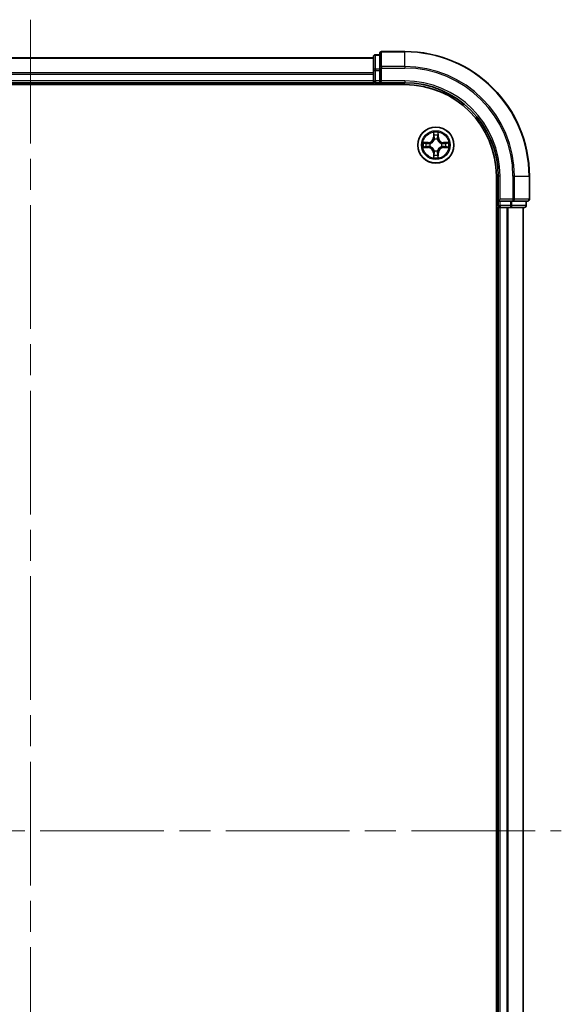
# Model space of a CAD drawing. Units: millimetres. Extents: x -1914 to 5369, y 28 to 1439.
# Drawn here: x 1009 to 1096, y 411 to 569 of the extents above; entities that cross this region are included whole.
import ezdxf

# ---------------------------------------------------------------- set-up
doc = ezdxf.new("R2010")
doc.units = ezdxf.units.MM
doc.header["$LTSCALE"] = 3.5
doc.linetypes.add('CHAIN', pattern=[0.3543, 0.2362, -0.0295, 0.0591, -0.0295])
for name, color, linetype, lineweight in [('Centerline (ISO)', 131, 'Continuous', 18), ('Visible (ISO)', 7, 'Continuous', 35), ('Visible Narrow (ISO)', 7, 'Continuous', 25)]:
    doc.layers.add(name, color=color, linetype=linetype, lineweight=lineweight)

msp = doc.modelspace()

# ---------------------------------------------------------------- linework, layer by layer
at = {"layer": 'Centerline (ISO)', "linetype": 'CHAIN', "ltscale": 23.990969}
for p, q in [((1010.759, 568.5054), (1010.759, 305.7155)), ((923.0786, 438.3959), (1095.8685, 438.3959))]:
    msp.add_line(p, q, dxfattribs=at)
at = {"layer": 'Visible (ISO)'}
for p, q in [((1065.759, 562.3959), (955.759, 562.3959)), ((1065.759, 562.5959), (1065.759, 560.3546)), ((1066.759, 562.8959), (1066.059, 562.8959)), ((1066.759, 563.0959), (1066.759, 560.7554)), ((1070.759, 563.3959), (1067.059, 563.3959)), ((1066.759, 560.7554), (1066.759, 560.3546)), ((1065.759, 560.3546), (1065.759, 559.979)), ((1065.759, 559.979), (1065.759, 559.7554)), ((1065.759, 559.7554), (1065.759, 558.6959)), ((1066.759, 558.6959), (1066.759, 560.3546)), ((950.759, 558.0959), (1070.759, 558.0959)), ((955.759, 558.3959), (1065.759, 558.3959)), ((1065.759, 558.6959), (1065.759, 558.3959)), ((1065.759, 558.3959), (1065.759, 558.0959)), ((1066.059, 558.3959), (1066.759, 558.3959)), ((1066.759, 558.3959), (1067.059, 558.6959)), ((1066.759, 558.6959), (1066.759, 558.3959)), ((1066.759, 558.3959), (1070.759, 558.3959)), ((1085.459, 543.3959), (1085.459, 333.3959)), ((1085.759, 543.3959), (1085.759, 539.3959)), ((1090.759, 539.6959), (1090.759, 543.3959)), ((1086.059, 539.6959), (1085.759, 539.3959)), ((1085.759, 539.3959), (1085.759, 538.6959)), ((1085.759, 539.3959), (1086.059, 539.3959)), ((1087.7177, 539.3959), (1086.059, 539.3959)), ((1087.7177, 539.3959), (1088.1185, 539.3959)), ((1088.1185, 539.3959), (1090.459, 539.3959)), ((1090.259, 538.6959), (1090.259, 539.3959)), ((1085.459, 538.3959), (1085.759, 538.3959)), ((1085.759, 538.3959), (1086.059, 538.3959)), ((1085.759, 538.3959), (1085.759, 338.3959)), ((1086.059, 538.3959), (1087.1185, 538.3959)), ((1087.1185, 538.3959), (1087.3421, 538.3959)), ((1087.3421, 538.3959), (1087.7177, 538.3959)), ((1087.7177, 538.3959), (1089.959, 538.3959)), ((1089.759, 338.3959), (1089.759, 538.3959))]:
    msp.add_line(p, q, dxfattribs=at)
msp.add_circle((1075.759, 548.3959), 2.9, dxfattribs=at)
for centre, radius, start, end in [((1066.059, 562.5959), 0.3, 90, 180), ((1067.059, 563.0959), 0.3, 90, 180), ((1070.759, 543.3959), 20, 0, 90), ((1066.059, 558.6959), 0.3, 180, 270), ((1070.759, 543.3959), 15, 0, 90), ((1070.759, 543.3959), 14.7, 0, 90), ((1086.059, 538.6959), 0.3, 180, 270), ((1089.959, 538.6959), 0.3, 270, 0), ((1090.459, 539.6959), 0.3, 270, 0)]:
    msp.add_arc(centre, radius, start, end, dxfattribs=at)
at = {"layer": 'Visible Narrow (ISO)'}
for p, q in [((955.759, 562.3264), (1065.759, 562.3264)), ((1066.059, 562.8959), (1066.059, 562.8264)), ((1066.059, 560.585), (1066.059, 562.8264)), ((1066.059, 562.8264), (1066.759, 562.8264)), ((1067.059, 563.3959), (1067.059, 563.3264)), ((1067.059, 563.3264), (1070.759, 563.3264)), ((1067.059, 560.9859), (1067.059, 563.3264)), ((1070.759, 563.3264), (1070.759, 563.3959)), ((1070.759, 560.9859), (1070.759, 563.3264)), ((1066.059, 560.585), (1066.059, 560.3546)), ((1066.759, 560.585), (1066.059, 560.585)), ((1066.759, 560.7554), (1067.059, 560.7554)), ((1070.759, 560.9859), (1067.059, 560.9859)), ((1067.059, 560.9859), (1067.059, 560.7554)), ((1067.059, 560.7554), (1070.759, 560.7554)), ((1067.059, 558.6959), (1067.059, 560.7554)), ((1070.759, 560.9859), (1070.759, 560.7554)), ((1065.759, 559.9859), (955.759, 559.9859)), ((955.759, 559.7554), (1065.759, 559.7554)), ((1065.759, 560.3546), (1066.059, 560.3546)), ((1066.059, 558.6959), (1066.059, 560.3546)), ((1066.059, 560.3546), (1066.759, 560.3546)), ((1065.759, 558.6959), (955.759, 558.6959)), ((1065.759, 558.6959), (1066.059, 558.6959)), ((1066.059, 558.6959), (1066.059, 558.3959)), ((1066.759, 558.6959), (1066.059, 558.6959)), ((1066.059, 558.0959), (1066.059, 558.3959)), ((1070.759, 558.6959), (1067.059, 558.6959)), ((1070.759, 558.6959), (1070.759, 558.3959)), ((1075.3686, 550.4186), (1075.355, 549.6391)), ((1075.4048, 549.6382), (1075.355, 549.6391)), ((1075.4048, 549.6382), (1075.4133, 550.1283)), ((1075.4048, 549.6382), (1075.4774, 549.637)), ((1076.1133, 549.6382), (1076.0407, 549.637)), ((1076.1047, 550.1283), (1076.1133, 549.6382)), ((1076.1133, 549.6382), (1076.1631, 549.6391)), ((1076.1631, 549.6391), (1076.1495, 550.4186)), ((1074.5158, 548.8), (1073.7363, 548.7864)), ((1073.7363, 548.0055), (1074.5158, 547.9919)), ((1074.0267, 548.7416), (1074.5167, 548.7502)), ((1074.5167, 548.0417), (1074.0267, 548.0502)), ((1074.5167, 548.7502), (1074.5158, 548.8)), ((1074.5167, 548.0417), (1074.5158, 547.9919)), ((1074.5167, 548.7502), (1074.518, 548.6775)), ((1074.5167, 548.0417), (1074.518, 548.1143)), ((1074.8221, 548.6424), (1074.8427, 548.637)), ((1074.8427, 548.1548), (1074.8221, 548.1494)), ((1075.5179, 549.3122), (1075.5125, 549.3328)), ((1076.0056, 549.3328), (1076.0001, 549.3122)), ((1076.6753, 548.637), (1076.6959, 548.6424)), ((1076.6959, 548.1494), (1076.6753, 548.1548)), ((1077.0014, 548.7502), (1077.0001, 548.6775)), ((1077.0014, 548.0417), (1077.0001, 548.1143)), ((1077.0014, 548.7502), (1077.0022, 548.8)), ((1077.0014, 548.7502), (1077.4914, 548.7416)), ((1077.4914, 548.0502), (1077.0014, 548.0417)), ((1077.0014, 548.0417), (1077.0022, 547.9919)), ((1077.7818, 548.7864), (1077.0022, 548.8)), ((1077.0022, 547.9919), (1077.7818, 548.0055)), ((1075.4048, 547.1536), (1075.355, 547.1527)), ((1075.355, 547.1527), (1075.3686, 546.3732)), ((1075.4048, 547.1536), (1075.4774, 547.1549)), ((1075.4133, 546.6635), (1075.4048, 547.1536)), ((1075.5125, 547.459), (1075.5179, 547.4796)), ((1076.0001, 547.4796), (1076.0056, 547.459)), ((1076.1133, 547.1536), (1076.0407, 547.1549)), ((1076.1133, 547.1536), (1076.1047, 546.6635)), ((1076.1133, 547.1536), (1076.1631, 547.1527)), ((1076.1495, 546.3732), (1076.1631, 547.1527)), ((1086.059, 543.3959), (1085.759, 543.3959)), ((1086.059, 539.6959), (1086.059, 543.3959)), ((1088.1185, 543.3959), (1088.1185, 539.6959)), ((1088.349, 543.3959), (1088.1185, 543.3959)), ((1088.349, 539.6959), (1088.349, 543.3959)), ((1088.349, 543.3959), (1090.6895, 543.3959)), ((1090.6895, 543.3959), (1090.6895, 539.6959)), ((1090.6895, 543.3959), (1090.759, 543.3959)), ((1085.759, 538.6959), (1085.459, 538.6959)), ((1085.759, 538.6959), (1086.059, 538.6959)), ((1088.1185, 539.6959), (1086.059, 539.6959)), ((1086.059, 538.6959), (1086.059, 539.3959)), ((1086.059, 538.6959), (1086.059, 538.3959)), ((1087.7177, 538.6959), (1086.059, 538.6959)), ((1087.7177, 539.3959), (1087.7177, 538.6959)), ((1087.7177, 538.6959), (1087.7177, 538.3959)), ((1087.7177, 538.6959), (1087.9481, 538.6959)), ((1087.9481, 538.6959), (1087.9481, 539.3959)), ((1090.1895, 538.6959), (1087.9481, 538.6959)), ((1088.1185, 539.6959), (1088.1185, 539.3959)), ((1088.1185, 539.6959), (1088.349, 539.6959)), ((1090.6895, 539.6959), (1088.349, 539.6959)), ((1090.1895, 539.3959), (1090.1895, 538.6959)), ((1090.1895, 538.6959), (1090.259, 538.6959)), ((1090.6895, 539.6959), (1090.759, 539.6959)), ((1086.059, 338.3959), (1086.059, 538.3959)), ((1087.1185, 538.3959), (1087.1185, 338.3959)), ((1087.349, 338.3959), (1087.349, 538.3959)), ((1089.6895, 538.3959), (1089.6895, 338.3959))]:
    msp.add_line(p, q, dxfattribs=at)
for radius in [2.8677, 2.3092, 2.1415]:
    msp.add_circle((1075.759, 548.3959), radius, dxfattribs=at)
for centre, radius, start, end in [((1070.759, 543.3959), 19.9305, 0, 90), ((1070.759, 543.3959), 17.59, 0, 90), ((1070.759, 543.3959), 17.3595, 0, 90), ((1070.759, 543.3959), 15.3, 0, 90), ((1074.5009, 549.654), 0.8542, 271, 359), ((1074.5009, 549.654), 0.904, 271, 359), ((1075.759, 548.3959), 2.0601, 79.074582, 100.925418), ((1075.759, 548.3959), 1.6122, 79.692479, 100.307521), ((1077.0171, 549.654), 0.904, 181, 269), ((1077.0171, 549.654), 0.8542, 181, 269), ((1075.759, 548.3959), 2.0601, 169.074582, 190.925418), ((1075.759, 548.3959), 1.6122, 169.692479, 190.307521), ((1074.5009, 547.1378), 0.8542, 1, 89), ((1074.5009, 547.1378), 0.904, 1, 89), ((1075.759, 548.3959), 0.9688, 165.258044, 194.741956), ((1075.759, 548.3959), 0.9475, 165.258044, 194.741956), ((1075.759, 548.3959), 0.9688, 75.258044, 104.741956), ((1075.759, 548.3959), 0.9475, 75.258044, 104.741956), ((1077.0171, 547.1378), 0.904, 91, 179), ((1077.0171, 547.1378), 0.8542, 91, 179), ((1075.759, 548.3959), 0.9475, 345.258044, 14.741956), ((1075.759, 548.3959), 0.9688, 345.258044, 14.741956), ((1075.759, 548.3959), 1.6122, 349.692479, 10.307521), ((1075.759, 548.3959), 2.0601, 349.074582, 10.925418), ((1075.759, 548.3959), 2.0601, 259.074582, 280.925418), ((1075.759, 548.3959), 1.6122, 259.692479, 280.307521), ((1075.759, 548.3959), 0.9688, 255.258044, 284.741956), ((1075.759, 548.3959), 0.9475, 255.258044, 284.741956)]:
    msp.add_arc(centre, radius, start, end, dxfattribs=at)
for centre, major_axis, ratio, start_param, end_param in [((1066.059, 562.5959), (-0.3, 0), 0.76822128, 4.71238898, 6.28318531), ((1067.059, 563.0959), (-0.3, 0), 0.76822128, 4.71238898, 6.28318531), ((1066.059, 560.3546), (-0.3, 0), 0.76822128, 4.71238898, 6.28318531), ((1067.059, 560.7554), (-0.3, 0), 0.76822128, 4.71238898, 6.28318531), ((1075.4631, 550.1274), (-0.05, -0.002), 0.54850665, 4.7835784, 6.17876057), ((1075.4786, 549.938), (-0.0494, -0.008), 0.89574018, 4.73044269, 6.08586581), ((1075.5272, 549.6361), (-0.0494, -0.008), 0.89572054, 4.73483766, 6.08588361), ((1075.9909, 549.6361), (0.0494, -0.008), 0.89572054, 0.1973017, 1.54834765), ((1076.0395, 549.938), (0.0494, -0.008), 0.89574018, 0.19731949, 1.55274262), ((1076.0549, 550.1274), (0.05, -0.002), 0.54850665, 0.10442473, 1.4996069), ((1074.0275, 548.6918), (0.002, 0.05), 0.54850665, 0.10442473, 1.4996069), ((1074.0275, 548.1), (0.002, -0.05), 0.54850665, 4.7835784, 6.17876057), ((1074.2169, 548.6764), (0.008, 0.0494), 0.89574018, 0.19731949, 1.55274262), ((1074.2169, 548.1155), (0.008, -0.0494), 0.89574018, 4.73044269, 6.08586581), ((1074.5188, 548.6277), (0.008, 0.0494), 0.89572054, 0.1973017, 1.54834765), ((1074.5188, 548.1641), (0.008, -0.0494), 0.89572054, 4.73483766, 6.08588361), ((1074.8654, 548.631), (-0.0091, 0.0492), 0.87684641, 0.18229136, 1.17990219), ((1074.8654, 548.1608), (-0.0091, -0.0492), 0.87684642, 5.10328313, 6.10089396), ((1074.8654, 548.631), (-0.0149, 0.0477), 0.41070123, 0.09573579, 1.31868747), ((1074.8654, 548.1608), (-0.0149, -0.0477), 0.41070123, 4.96449783, 6.18744952), ((1075.5239, 549.2895), (-0.0492, 0.0091), 0.87684642, 5.10328313, 6.10089396), ((1075.5239, 549.2895), (-0.0477, 0.0149), 0.41070123, 4.96449783, 6.18744952), ((1075.9942, 549.2895), (0.0477, 0.0149), 0.41070123, 0.09573579, 1.31868747), ((1075.9942, 549.2895), (0.0492, 0.0091), 0.87684641, 0.18229136, 1.17990219), ((1076.6526, 548.631), (0.0091, 0.0492), 0.87684642, 5.10328313, 6.10089396), ((1076.6526, 548.631), (0.0149, 0.0477), 0.41070123, 4.96449783, 6.18744952), ((1076.6526, 548.1608), (0.0149, -0.0477), 0.41070123, 0.09573579, 1.31868747), ((1076.6526, 548.1608), (0.0091, -0.0492), 0.87684641, 0.18229136, 1.17990219), ((1076.9992, 548.6277), (-0.008, 0.0494), 0.89572054, 4.73483766, 6.08588361), ((1076.9992, 548.1641), (-0.008, -0.0494), 0.89572054, 0.1973017, 1.54834765), ((1077.3011, 548.6764), (-0.008, 0.0494), 0.89574018, 4.73044269, 6.08586581), ((1077.3011, 548.1155), (-0.008, -0.0494), 0.89574018, 0.19731949, 1.55274262), ((1077.4906, 548.6918), (-0.002, 0.05), 0.54850665, 4.7835784, 6.17876057), ((1077.4906, 548.1), (-0.002, -0.05), 0.54850665, 0.10442473, 1.4996069), ((1075.4631, 546.6644), (-0.05, 0.002), 0.54850665, 0.10442473, 1.4996069), ((1075.4786, 546.8538), (-0.0494, 0.008), 0.89574018, 0.19731949, 1.55274262), ((1075.5239, 547.5023), (-0.0492, -0.0091), 0.87684641, 0.18229136, 1.17990219), ((1075.5239, 547.5023), (-0.0477, -0.0149), 0.41070123, 0.09573579, 1.31868747), ((1075.5272, 547.1557), (-0.0494, 0.008), 0.89572054, 0.1973017, 1.54834765), ((1075.9909, 547.1557), (0.0494, 0.008), 0.89572054, 4.73483766, 6.08588361), ((1075.9942, 547.5023), (0.0477, -0.0149), 0.41070123, 4.96449783, 6.18744952), ((1075.9942, 547.5023), (0.0492, -0.0091), 0.87684642, 5.10328313, 6.10089396), ((1076.0395, 546.8538), (0.0494, 0.008), 0.89574018, 4.73044269, 6.08586581), ((1076.0549, 546.6644), (0.05, 0.002), 0.54850665, 4.7835784, 6.17876057), ((1087.7177, 538.6959), (0, -0.3), 0.76822128, 0, 1.57079633), ((1088.1185, 539.6959), (0, -0.3), 0.76822128, 0, 1.57079633), ((1089.959, 538.6959), (0, -0.3), 0.76822128, 0, 1.57079633), ((1090.459, 539.6959), (0, -0.3), 0.76822128, 0, 1.57079633)]:
    msp.add_ellipse(centre, major_axis=major_axis, ratio=ratio, start_param=start_param, end_param=end_param, dxfattribs=at)
for points, knots in [([(1075.4585, 550.1546), (1075.4581, 550.1697), (1075.456, 550.1852), (1075.4475, 550.2261), (1075.4394, 550.2517), (1075.4212, 550.3004), (1075.4116, 550.3235), (1075.3908, 550.3706), (1075.3796, 550.3947), (1075.3686, 550.4186)], [0, 0, 0, 0, 0.0059340385, 0.0059340385, 0.0154285, 0.0154285, 0.0237449879, 0.0237449879, 0.0323943032, 0.0323943032, 0.0323943032, 0.0323943032]), ([(1075.3686, 550.4186), (1075.3741, 550.3923), (1075.3797, 550.3658), (1075.3901, 550.3139), (1075.3949, 550.2885), (1075.4039, 550.235), (1075.4079, 550.2068), (1075.4121, 550.1618), (1075.4132, 550.1448), (1075.4133, 550.1283)], [-0.0323943032, -0.0323943032, -0.0323943032, -0.0323943032, -0.0237449879, -0.0237449879, -0.0154285, -0.0154285, -0.0059340385, -0.0059340385, 0, 0, 0, 0]), ([(1075.4133, 550.1283), (1075.415, 550.0879), (1075.4171, 550.0511), (1075.4223, 549.9872), (1075.4254, 549.9601), (1075.4288, 549.9389)], [0, 0, 0, 0, 0.014491423, 0.014491423, 0.0289828459, 0.0289828459, 0.0289828459, 0.0289828459]), ([(1075.4288, 549.9389), (1075.4369, 549.8886), (1075.445, 549.8382), (1075.4612, 549.7376), (1075.4693, 549.6873), (1075.4774, 549.637)], [0, 0, 0, 0, 0.0343899271, 0.0343899271, 0.0687798542, 0.0687798542, 0.0687798542, 0.0687798542]), ([(1075.4706, 549.9821), (1075.4675, 550.0014), (1075.4649, 550.026), (1075.4609, 550.0843), (1075.4594, 550.1178), (1075.4585, 550.1546)], [-0.0289828459, -0.0289828459, -0.0289828459, -0.0289828459, -0.014491423, -0.014491423, 0, 0, 0, 0]), ([(1075.519, 549.6801), (1075.5109, 549.7305), (1075.5029, 549.7808), (1075.4867, 549.8814), (1075.4786, 549.9318), (1075.4706, 549.9821)], [-0.0687798542, -0.0687798542, -0.0687798542, -0.0687798542, -0.0343899271, -0.0343899271, 0, 0, 0, 0]), ([(1075.4774, 549.637), (1075.4891, 549.5686), (1075.4936, 549.4989), (1075.4885, 549.3877), (1075.4843, 549.3475), (1075.477, 549.3062)], [0, 0, 0, 0, 0.0491206273, 0.0491206273, 0.0764653604, 0.0764653604, 0.0764653604, 0.0764653604]), ([(1075.5125, 549.3328), (1075.5213, 549.3761), (1075.5267, 549.4184), (1075.5343, 549.5351), (1075.5305, 549.6083), (1075.519, 549.6801)], [-0.0764653604, -0.0764653604, -0.0764653604, -0.0764653604, -0.0491206273, -0.0491206273, 0, 0, 0, 0]), ([(1075.9991, 549.6801), (1075.9876, 549.6083), (1075.9837, 549.5351), (1075.9913, 549.4184), (1075.9968, 549.3761), (1076.0056, 549.3328)], [-0.0982412545, -0.0982412545, -0.0982412545, -0.0982412545, -0.0491206273, -0.0491206273, -0.0217758941, -0.0217758941, -0.0217758941, -0.0217758941]), ([(1076.0475, 549.9821), (1076.0394, 549.9318), (1076.0314, 549.8814), (1076.0152, 549.7808), (1076.0071, 549.7305), (1075.9991, 549.6801)], [-0.0687798542, -0.0687798542, -0.0687798542, -0.0687798542, -0.0343899271, -0.0343899271, 0, 0, 0, 0]), ([(1076.0411, 549.3062), (1076.0338, 549.3475), (1076.0295, 549.3877), (1076.0244, 549.4989), (1076.029, 549.5686), (1076.0407, 549.637)], [0.0217758941, 0.0217758941, 0.0217758941, 0.0217758941, 0.0491206273, 0.0491206273, 0.0982412545, 0.0982412545, 0.0982412545, 0.0982412545]), ([(1076.0407, 549.637), (1076.0488, 549.6873), (1076.0569, 549.7376), (1076.0731, 549.8382), (1076.0812, 549.8886), (1076.0893, 549.9389)], [0, 0, 0, 0, 0.0343899271, 0.0343899271, 0.0687798542, 0.0687798542, 0.0687798542, 0.0687798542]), ([(1076.0596, 550.1546), (1076.0587, 550.1181), (1076.0572, 550.0847), (1076.0532, 550.0263), (1076.0506, 550.0015), (1076.0475, 549.9821)], [-0.0289828459, -0.0289828459, -0.0289828459, -0.0289828459, -0.0145850634, -0.0145850634, 0, 0, 0, 0]), ([(1076.1495, 550.4186), (1076.136, 550.3895), (1076.1224, 550.3601), (1076.0938, 550.2935), (1076.0795, 550.2568), (1076.0641, 550.1982), (1076.0601, 550.176), (1076.0596, 550.1546)], [-0.0003383294, -0.0003383294, -0.0003383294, -0.0003383294, 0.0102009359, 0.0102009359, 0.0236501899, 0.0236501899, 0.0320559737, 0.0320559737, 0.0320559737, 0.0320559737]), ([(1076.0893, 549.9389), (1076.0927, 549.9602), (1076.0958, 549.9875), (1076.101, 550.0516), (1076.1031, 550.0882), (1076.1047, 550.1283)], [0, 0, 0, 0, 0.0145850634, 0.0145850634, 0.0289828459, 0.0289828459, 0.0289828459, 0.0289828459]), ([(1076.1047, 550.1283), (1076.105, 550.1517), (1076.107, 550.1761), (1076.1146, 550.2405), (1076.1217, 550.2809), (1076.1359, 550.3542), (1076.1427, 550.3866), (1076.1495, 550.4186)], [-0.0320559737, -0.0320559737, -0.0320559737, -0.0320559737, -0.0236501899, -0.0236501899, -0.0102009359, -0.0102009359, 0.0003383294, 0.0003383294, 0.0003383294, 0.0003383294]), ([(1074.0267, 548.7416), (1074.0033, 548.7419), (1073.9789, 548.7438), (1073.9144, 548.7515), (1073.874, 548.7586), (1073.8008, 548.7728), (1073.7684, 548.7796), (1073.7363, 548.7864)], [-0.0320559737, -0.0320559737, -0.0320559737, -0.0320559737, -0.0236501899, -0.0236501899, -0.0102009359, -0.0102009359, 0.0003383294, 0.0003383294, 0.0003383294, 0.0003383294]), ([(1073.7363, 548.7864), (1073.7654, 548.7729), (1073.7949, 548.7593), (1073.8614, 548.7307), (1073.8982, 548.7164), (1073.9568, 548.701), (1073.979, 548.697), (1074.0003, 548.6965)], [-0.0003383294, -0.0003383294, -0.0003383294, -0.0003383294, 0.0102009359, 0.0102009359, 0.0236501899, 0.0236501899, 0.0320559737, 0.0320559737, 0.0320559737, 0.0320559737]), ([(1074.0003, 548.0954), (1073.9853, 548.095), (1073.9698, 548.0929), (1073.9288, 548.0844), (1073.9032, 548.0762), (1073.8545, 548.0581), (1073.8315, 548.0485), (1073.7843, 548.0277), (1073.7602, 548.0165), (1073.7363, 548.0055)], [0, 0, 0, 0, 0.0059340385, 0.0059340385, 0.0154285, 0.0154285, 0.0237449879, 0.0237449879, 0.0323943032, 0.0323943032, 0.0323943032, 0.0323943032]), ([(1073.7363, 548.0055), (1073.7626, 548.011), (1073.7892, 548.0166), (1073.8411, 548.027), (1073.8664, 548.0318), (1073.92, 548.0408), (1073.9481, 548.0448), (1073.9931, 548.049), (1074.0101, 548.05), (1074.0267, 548.0502)], [-0.0323943032, -0.0323943032, -0.0323943032, -0.0323943032, -0.0237449879, -0.0237449879, -0.0154285, -0.0154285, -0.0059340385, -0.0059340385, 0, 0, 0, 0]), ([(1074.0003, 548.6965), (1074.0369, 548.6955), (1074.0702, 548.6941), (1074.1286, 548.69), (1074.1535, 548.6875), (1074.1729, 548.6844)], [-0.0289828459, -0.0289828459, -0.0289828459, -0.0289828459, -0.0145850634, -0.0145850634, 0, 0, 0, 0]), ([(1074.1729, 548.1074), (1074.1536, 548.1044), (1074.1289, 548.1018), (1074.0707, 548.0978), (1074.0371, 548.0963), (1074.0003, 548.0954)], [-0.0289828459, -0.0289828459, -0.0289828459, -0.0289828459, -0.014491423, -0.014491423, 0, 0, 0, 0]), ([(1074.2161, 548.7262), (1074.1947, 548.7296), (1074.1674, 548.7327), (1074.1034, 548.7379), (1074.0667, 548.74), (1074.0267, 548.7416)], [0, 0, 0, 0, 0.0145850634, 0.0145850634, 0.0289828459, 0.0289828459, 0.0289828459, 0.0289828459]), ([(1074.0267, 548.0502), (1074.067, 548.0518), (1074.1038, 548.054), (1074.1678, 548.0592), (1074.1949, 548.0622), (1074.2161, 548.0657)], [0, 0, 0, 0, 0.014491423, 0.014491423, 0.0289828459, 0.0289828459, 0.0289828459, 0.0289828459]), ([(1074.1729, 548.6844), (1074.2232, 548.6763), (1074.2735, 548.6682), (1074.3742, 548.6521), (1074.4245, 548.644), (1074.4748, 548.636)], [-0.0687798542, -0.0687798542, -0.0687798542, -0.0687798542, -0.0343899271, -0.0343899271, 0, 0, 0, 0]), ([(1074.4748, 548.1559), (1074.4245, 548.1478), (1074.3742, 548.1397), (1074.2735, 548.1236), (1074.2232, 548.1155), (1074.1729, 548.1074)], [-0.0687798542, -0.0687798542, -0.0687798542, -0.0687798542, -0.0343899271, -0.0343899271, 0, 0, 0, 0]), ([(1074.518, 548.6775), (1074.4677, 548.6856), (1074.4173, 548.6937), (1074.3167, 548.71), (1074.2664, 548.7181), (1074.2161, 548.7262)], [0, 0, 0, 0, 0.0343899271, 0.0343899271, 0.0687798542, 0.0687798542, 0.0687798542, 0.0687798542]), ([(1074.2161, 548.0657), (1074.2664, 548.0738), (1074.3167, 548.0819), (1074.4173, 548.0981), (1074.4677, 548.1062), (1074.518, 548.1143)], [0, 0, 0, 0, 0.0343899271, 0.0343899271, 0.0687798542, 0.0687798542, 0.0687798542, 0.0687798542]), ([(1074.4748, 548.636), (1074.5467, 548.6244), (1074.6198, 548.6206), (1074.7365, 548.6282), (1074.7788, 548.6336), (1074.8221, 548.6424)], [-0.0982412545, -0.0982412545, -0.0982412545, -0.0982412545, -0.0491206273, -0.0491206273, -0.0217758941, -0.0217758941, -0.0217758941, -0.0217758941]), ([(1074.8221, 548.1494), (1074.7788, 548.1582), (1074.7365, 548.1636), (1074.6198, 548.1712), (1074.5467, 548.1674), (1074.4748, 548.1559)], [-0.0764653604, -0.0764653604, -0.0764653604, -0.0764653604, -0.0491206273, -0.0491206273, 0, 0, 0, 0]), ([(1074.8487, 548.678), (1074.8075, 548.6707), (1074.7672, 548.6664), (1074.6561, 548.6613), (1074.5864, 548.6659), (1074.518, 548.6775)], [0.0217758941, 0.0217758941, 0.0217758941, 0.0217758941, 0.0491206273, 0.0491206273, 0.0982412545, 0.0982412545, 0.0982412545, 0.0982412545]), ([(1074.518, 548.1143), (1074.5864, 548.1259), (1074.6561, 548.1305), (1074.7672, 548.1254), (1074.8075, 548.1211), (1074.8487, 548.1139)], [0, 0, 0, 0, 0.0491206273, 0.0491206273, 0.0764653604, 0.0764653604, 0.0764653604, 0.0764653604]), ([(1074.8427, 548.637), (1074.8586, 548.6422), (1074.8745, 548.6478), (1074.9705, 548.6843), (1075.0496, 548.726), (1075.1723, 548.8138), (1075.2179, 548.8525), (1075.2602, 548.8948), (1075.3025, 548.937), (1075.3411, 548.9827), (1075.429, 549.1054), (1075.4707, 549.1845), (1075.5072, 549.2805), (1075.5128, 549.2963), (1075.5179, 549.3122)], [-0.174866013, -0.174866013, -0.174866013, -0.174866013, -0.16940495, -0.16940495, -0.141674077, -0.141674077, -0.124342281, -0.124342281, -0.124342281, -0.107010485, -0.107010485, -0.079279611, -0.079279611, -0.073818549, -0.073818549, -0.073818549, -0.073818549]), ([(1075.5179, 547.4796), (1075.5128, 547.4955), (1075.5072, 547.5114), (1075.4707, 547.6074), (1075.429, 547.6865), (1075.3411, 547.8091), (1075.3025, 547.8548), (1075.2602, 547.8971), (1075.2179, 547.9393), (1075.1723, 547.978), (1075.0496, 548.0659), (1074.9705, 548.1075), (1074.8745, 548.1441), (1074.8586, 548.1497), (1074.8427, 548.1548)], [-0.174866013, -0.174866013, -0.174866013, -0.174866013, -0.16940495, -0.16940495, -0.141674077, -0.141674077, -0.124342281, -0.124342281, -0.124342281, -0.107010485, -0.107010485, -0.079279611, -0.079279611, -0.073818549, -0.073818549, -0.073818549, -0.073818549]), ([(1075.477, 549.3062), (1075.4723, 549.2911), (1075.4672, 549.276), (1075.434, 549.1848), (1075.3961, 549.1098), (1075.3159, 548.9949), (1075.2806, 548.9524), (1075.2416, 548.9134), (1075.2026, 548.8744), (1075.1601, 548.839), (1075.0451, 548.7588), (1074.9702, 548.721), (1074.8789, 548.6877), (1074.8638, 548.6827), (1074.8487, 548.678)], [0.073818549, 0.073818549, 0.073818549, 0.073818549, 0.079279611, 0.079279611, 0.107010485, 0.107010485, 0.124342281, 0.124342281, 0.124342281, 0.141674077, 0.141674077, 0.16940495, 0.16940495, 0.174866013, 0.174866013, 0.174866013, 0.174866013]), ([(1074.8487, 548.1139), (1074.8638, 548.1092), (1074.8789, 548.1041), (1074.9702, 548.0709), (1075.0451, 548.033), (1075.1601, 547.9528), (1075.2026, 547.9175), (1075.2416, 547.8785), (1075.2806, 547.8395), (1075.3159, 547.797), (1075.3961, 547.682), (1075.434, 547.607), (1075.4672, 547.5158), (1075.4723, 547.5007), (1075.477, 547.4856)], [0.073818549, 0.073818549, 0.073818549, 0.073818549, 0.079279611, 0.079279611, 0.107010485, 0.107010485, 0.124342281, 0.124342281, 0.124342281, 0.141674077, 0.141674077, 0.16940495, 0.16940495, 0.174866013, 0.174866013, 0.174866013, 0.174866013]), ([(1076.0001, 549.3122), (1076.0053, 549.2963), (1076.0109, 549.2805), (1076.0474, 549.1845), (1076.0891, 549.1054), (1076.177, 548.9827), (1076.2156, 548.937), (1076.2579, 548.8948), (1076.3001, 548.8525), (1076.3458, 548.8138), (1076.4685, 548.726), (1076.5476, 548.6843), (1076.6436, 548.6478), (1076.6594, 548.6422), (1076.6753, 548.637)], [-0.174866013, -0.174866013, -0.174866013, -0.174866013, -0.16940495, -0.16940495, -0.141674077, -0.141674077, -0.124342281, -0.124342281, -0.124342281, -0.107010485, -0.107010485, -0.079279611, -0.079279611, -0.073818549, -0.073818549, -0.073818549, -0.073818549]), ([(1076.6753, 548.1548), (1076.6594, 548.1497), (1076.6436, 548.1441), (1076.5476, 548.1075), (1076.4685, 548.0659), (1076.3458, 547.978), (1076.3001, 547.9393), (1076.2579, 547.8971), (1076.2156, 547.8548), (1076.177, 547.8091), (1076.0891, 547.6865), (1076.0474, 547.6074), (1076.0109, 547.5114), (1076.0053, 547.4955), (1076.0001, 547.4796)], [-0.174866013, -0.174866013, -0.174866013, -0.174866013, -0.16940495, -0.16940495, -0.141674077, -0.141674077, -0.124342281, -0.124342281, -0.124342281, -0.107010485, -0.107010485, -0.079279611, -0.079279611, -0.073818549, -0.073818549, -0.073818549, -0.073818549]), ([(1076.6693, 548.678), (1076.6542, 548.6827), (1076.6392, 548.6877), (1076.5479, 548.721), (1076.473, 548.7588), (1076.358, 548.839), (1076.3155, 548.8744), (1076.2765, 548.9134), (1076.2375, 548.9524), (1076.2021, 548.9949), (1076.1219, 549.1098), (1076.0841, 549.1848), (1076.0509, 549.276), (1076.0458, 549.2911), (1076.0411, 549.3062)], [0.073818549, 0.073818549, 0.073818549, 0.073818549, 0.079279611, 0.079279611, 0.107010485, 0.107010485, 0.124342281, 0.124342281, 0.124342281, 0.141674077, 0.141674077, 0.16940495, 0.16940495, 0.174866013, 0.174866013, 0.174866013, 0.174866013]), ([(1076.0411, 547.4856), (1076.0458, 547.5007), (1076.0509, 547.5158), (1076.0841, 547.607), (1076.1219, 547.682), (1076.2021, 547.797), (1076.2375, 547.8395), (1076.2765, 547.8785), (1076.3155, 547.9175), (1076.358, 547.9528), (1076.473, 548.033), (1076.5479, 548.0709), (1076.6392, 548.1041), (1076.6542, 548.1092), (1076.6693, 548.1139)], [0.073818549, 0.073818549, 0.073818549, 0.073818549, 0.079279611, 0.079279611, 0.107010485, 0.107010485, 0.124342281, 0.124342281, 0.124342281, 0.141674077, 0.141674077, 0.16940495, 0.16940495, 0.174866013, 0.174866013, 0.174866013, 0.174866013]), ([(1077.0001, 548.6775), (1076.9317, 548.6659), (1076.862, 548.6613), (1076.7509, 548.6664), (1076.7106, 548.6707), (1076.6693, 548.678)], [0, 0, 0, 0, 0.0491206273, 0.0491206273, 0.0764653604, 0.0764653604, 0.0764653604, 0.0764653604]), ([(1076.6693, 548.1139), (1076.7106, 548.1211), (1076.7509, 548.1254), (1076.862, 548.1305), (1076.9317, 548.1259), (1077.0001, 548.1143)], [0.0217758941, 0.0217758941, 0.0217758941, 0.0217758941, 0.0491206273, 0.0491206273, 0.0982412545, 0.0982412545, 0.0982412545, 0.0982412545]), ([(1076.6959, 548.6424), (1076.7393, 548.6336), (1076.7816, 548.6282), (1076.8982, 548.6206), (1076.9714, 548.6244), (1077.0433, 548.636)], [-0.0764653604, -0.0764653604, -0.0764653604, -0.0764653604, -0.0491206273, -0.0491206273, 0, 0, 0, 0]), ([(1077.0433, 548.1559), (1076.9714, 548.1674), (1076.8982, 548.1712), (1076.7816, 548.1636), (1076.7393, 548.1582), (1076.6959, 548.1494)], [-0.0982412545, -0.0982412545, -0.0982412545, -0.0982412545, -0.0491206273, -0.0491206273, -0.0217758941, -0.0217758941, -0.0217758941, -0.0217758941]), ([(1077.302, 548.7262), (1077.2517, 548.7181), (1077.2014, 548.71), (1077.1007, 548.6937), (1077.0504, 548.6856), (1077.0001, 548.6775)], [0, 0, 0, 0, 0.0343899271, 0.0343899271, 0.0687798542, 0.0687798542, 0.0687798542, 0.0687798542]), ([(1077.0001, 548.1143), (1077.0504, 548.1062), (1077.1007, 548.0981), (1077.2014, 548.0819), (1077.2517, 548.0738), (1077.302, 548.0657)], [0, 0, 0, 0, 0.0343899271, 0.0343899271, 0.0687798542, 0.0687798542, 0.0687798542, 0.0687798542]), ([(1077.0433, 548.636), (1077.0936, 548.644), (1077.1439, 548.6521), (1077.2446, 548.6682), (1077.2949, 548.6763), (1077.3452, 548.6844)], [-0.0687798542, -0.0687798542, -0.0687798542, -0.0687798542, -0.0343899271, -0.0343899271, 0, 0, 0, 0]), ([(1077.3452, 548.1074), (1077.2949, 548.1155), (1077.2446, 548.1236), (1077.1439, 548.1397), (1077.0936, 548.1478), (1077.0433, 548.1559)], [-0.0687798542, -0.0687798542, -0.0687798542, -0.0687798542, -0.0343899271, -0.0343899271, 0, 0, 0, 0]), ([(1077.4914, 548.7416), (1077.4511, 548.74), (1077.4142, 548.7379), (1077.3503, 548.7327), (1077.3232, 548.7296), (1077.302, 548.7262)], [0, 0, 0, 0, 0.014491423, 0.014491423, 0.0289828459, 0.0289828459, 0.0289828459, 0.0289828459]), ([(1077.302, 548.0657), (1077.3233, 548.0622), (1077.3506, 548.0591), (1077.4147, 548.054), (1077.4513, 548.0518), (1077.4914, 548.0502)], [0, 0, 0, 0, 0.0145850634, 0.0145850634, 0.0289828459, 0.0289828459, 0.0289828459, 0.0289828459]), ([(1077.3452, 548.6844), (1077.3645, 548.6874), (1077.3891, 548.69), (1077.4474, 548.6941), (1077.481, 548.6955), (1077.5177, 548.6965)], [-0.0289828459, -0.0289828459, -0.0289828459, -0.0289828459, -0.014491423, -0.014491423, 0, 0, 0, 0]), ([(1077.5177, 548.0954), (1077.4812, 548.0963), (1077.4478, 548.0978), (1077.3895, 548.1018), (1077.3646, 548.1044), (1077.3452, 548.1074)], [-0.0289828459, -0.0289828459, -0.0289828459, -0.0289828459, -0.0145850634, -0.0145850634, 0, 0, 0, 0]), ([(1077.7818, 548.7864), (1077.7554, 548.7808), (1077.7289, 548.7752), (1077.677, 548.7649), (1077.6517, 548.7601), (1077.5981, 548.7511), (1077.5699, 548.747), (1077.5249, 548.7428), (1077.5079, 548.7418), (1077.4914, 548.7416)], [-0.0323943032, -0.0323943032, -0.0323943032, -0.0323943032, -0.0237449879, -0.0237449879, -0.0154285, -0.0154285, -0.0059340385, -0.0059340385, 0, 0, 0, 0]), ([(1077.4914, 548.0502), (1077.5148, 548.05), (1077.5392, 548.048), (1077.6036, 548.0404), (1077.6441, 548.0333), (1077.7173, 548.019), (1077.7497, 548.0122), (1077.7818, 548.0055)], [-0.0320559737, -0.0320559737, -0.0320559737, -0.0320559737, -0.0236501899, -0.0236501899, -0.0102009359, -0.0102009359, 0.0003383294, 0.0003383294, 0.0003383294, 0.0003383294]), ([(1077.5177, 548.6965), (1077.5328, 548.6968), (1077.5483, 548.6989), (1077.5892, 548.7074), (1077.6149, 548.7156), (1077.6635, 548.7337), (1077.6866, 548.7434), (1077.7337, 548.7642), (1077.7578, 548.7753), (1077.7818, 548.7864)], [0, 0, 0, 0, 0.0059340385, 0.0059340385, 0.0154285, 0.0154285, 0.0237449879, 0.0237449879, 0.0323943032, 0.0323943032, 0.0323943032, 0.0323943032]), ([(1077.7818, 548.0055), (1077.7526, 548.0189), (1077.7232, 548.0326), (1077.6566, 548.0612), (1077.6199, 548.0755), (1077.5613, 548.0909), (1077.5391, 548.0948), (1077.5177, 548.0954)], [-0.0003383294, -0.0003383294, -0.0003383294, -0.0003383294, 0.0102009359, 0.0102009359, 0.0236501899, 0.0236501899, 0.0320559737, 0.0320559737, 0.0320559737, 0.0320559737]), ([(1075.4133, 546.6635), (1075.4131, 546.6401), (1075.4111, 546.6157), (1075.4035, 546.5513), (1075.3964, 546.5109), (1075.3822, 546.4377), (1075.3753, 546.4053), (1075.3686, 546.3732)], [-0.0320559737, -0.0320559737, -0.0320559737, -0.0320559737, -0.0236501899, -0.0236501899, -0.0102009359, -0.0102009359, 0.0003383294, 0.0003383294, 0.0003383294, 0.0003383294]), ([(1075.3686, 546.3732), (1075.3821, 546.4023), (1075.3957, 546.4318), (1075.4243, 546.4983), (1075.4386, 546.535), (1075.454, 546.5937), (1075.458, 546.6159), (1075.4585, 546.6372)], [-0.0003383294, -0.0003383294, -0.0003383294, -0.0003383294, 0.0102009359, 0.0102009359, 0.0236501899, 0.0236501899, 0.0320559737, 0.0320559737, 0.0320559737, 0.0320559737]), ([(1075.4288, 546.853), (1075.4253, 546.8316), (1075.4223, 546.8043), (1075.4171, 546.7403), (1075.4149, 546.7036), (1075.4133, 546.6635)], [0, 0, 0, 0, 0.0145850634, 0.0145850634, 0.0289828459, 0.0289828459, 0.0289828459, 0.0289828459]), ([(1075.4774, 547.1549), (1075.4693, 547.1045), (1075.4612, 547.0542), (1075.445, 546.9536), (1075.4369, 546.9033), (1075.4288, 546.853)], [0, 0, 0, 0, 0.0343899271, 0.0343899271, 0.0687798542, 0.0687798542, 0.0687798542, 0.0687798542]), ([(1075.4585, 546.6372), (1075.4594, 546.6738), (1075.4609, 546.7071), (1075.4649, 546.7655), (1075.4675, 546.7904), (1075.4706, 546.8098)], [-0.0289828459, -0.0289828459, -0.0289828459, -0.0289828459, -0.0145850634, -0.0145850634, 0, 0, 0, 0]), ([(1075.4706, 546.8098), (1075.4786, 546.8601), (1075.4867, 546.9104), (1075.5029, 547.011), (1075.5109, 547.0614), (1075.519, 547.1117)], [-0.0687798542, -0.0687798542, -0.0687798542, -0.0687798542, -0.0343899271, -0.0343899271, 0, 0, 0, 0]), ([(1075.477, 547.4856), (1075.4843, 547.4444), (1075.4885, 547.4041), (1075.4936, 547.2929), (1075.4891, 547.2233), (1075.4774, 547.1549)], [0.0217758941, 0.0217758941, 0.0217758941, 0.0217758941, 0.0491206273, 0.0491206273, 0.0982412545, 0.0982412545, 0.0982412545, 0.0982412545]), ([(1075.519, 547.1117), (1075.5305, 547.1836), (1075.5343, 547.2567), (1075.5267, 547.3734), (1075.5213, 547.4157), (1075.5125, 547.459)], [-0.0982412545, -0.0982412545, -0.0982412545, -0.0982412545, -0.0491206273, -0.0491206273, -0.0217758941, -0.0217758941, -0.0217758941, -0.0217758941]), ([(1076.0056, 547.459), (1075.9968, 547.4157), (1075.9913, 547.3734), (1075.9837, 547.2567), (1075.9876, 547.1836), (1075.9991, 547.1117)], [-0.0764653604, -0.0764653604, -0.0764653604, -0.0764653604, -0.0491206273, -0.0491206273, 0, 0, 0, 0]), ([(1075.9991, 547.1117), (1076.0071, 547.0614), (1076.0152, 547.011), (1076.0314, 546.9104), (1076.0394, 546.8601), (1076.0475, 546.8098)], [-0.0687798542, -0.0687798542, -0.0687798542, -0.0687798542, -0.0343899271, -0.0343899271, 0, 0, 0, 0]), ([(1076.0407, 547.1549), (1076.029, 547.2233), (1076.0244, 547.2929), (1076.0295, 547.4041), (1076.0338, 547.4444), (1076.0411, 547.4856)], [0, 0, 0, 0, 0.0491206273, 0.0491206273, 0.0764653604, 0.0764653604, 0.0764653604, 0.0764653604]), ([(1076.0893, 546.853), (1076.0812, 546.9033), (1076.0731, 546.9536), (1076.0569, 547.0542), (1076.0488, 547.1045), (1076.0407, 547.1549)], [0, 0, 0, 0, 0.0343899271, 0.0343899271, 0.0687798542, 0.0687798542, 0.0687798542, 0.0687798542]), ([(1076.0475, 546.8098), (1076.0506, 546.7905), (1076.0531, 546.7658), (1076.0572, 546.7076), (1076.0587, 546.674), (1076.0596, 546.6372)], [-0.0289828459, -0.0289828459, -0.0289828459, -0.0289828459, -0.014491423, -0.014491423, 0, 0, 0, 0]), ([(1076.0596, 546.6372), (1076.06, 546.6221), (1076.0621, 546.6067), (1076.0706, 546.5657), (1076.0787, 546.5401), (1076.0968, 546.4914), (1076.1065, 546.4684), (1076.1273, 546.4212), (1076.1384, 546.3971), (1076.1495, 546.3732)], [0, 0, 0, 0, 0.0059340385, 0.0059340385, 0.0154285, 0.0154285, 0.0237449879, 0.0237449879, 0.0323943032, 0.0323943032, 0.0323943032, 0.0323943032]), ([(1076.1047, 546.6635), (1076.1031, 546.7039), (1076.101, 546.7407), (1076.0958, 546.8047), (1076.0927, 546.8318), (1076.0893, 546.853)], [0, 0, 0, 0, 0.014491423, 0.014491423, 0.0289828459, 0.0289828459, 0.0289828459, 0.0289828459]), ([(1076.1495, 546.3732), (1076.1439, 546.3995), (1076.1384, 546.426), (1076.128, 546.4779), (1076.1232, 546.5033), (1076.1142, 546.5569), (1076.1102, 546.585), (1076.106, 546.63), (1076.1049, 546.647), (1076.1047, 546.6635)], [-0.0323943032, -0.0323943032, -0.0323943032, -0.0323943032, -0.0237449879, -0.0237449879, -0.0154285, -0.0154285, -0.0059340385, -0.0059340385, 0, 0, 0, 0])]:
    msp.add_open_spline(points, degree=3, knots=knots, dxfattribs=at)

doc.saveas('drawing.dxf')
